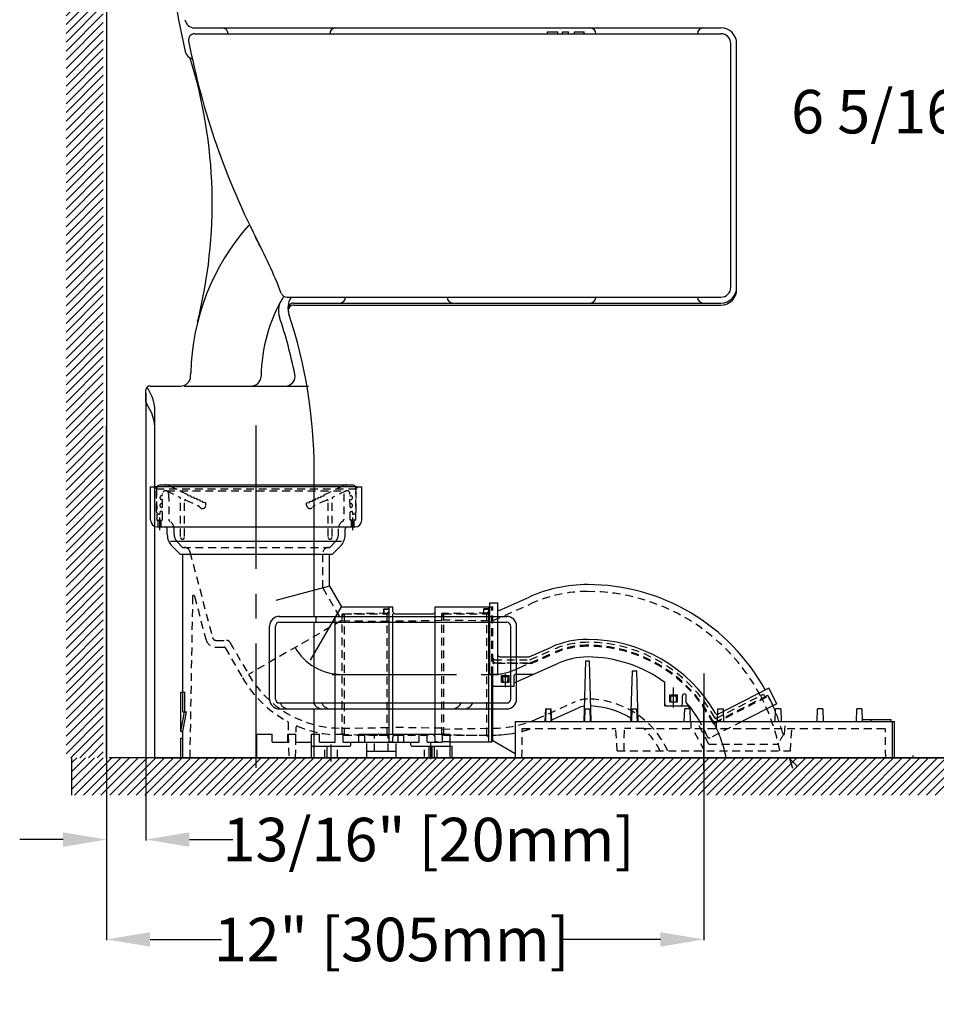
# Model space of a CAD drawing. Units: inches. Extents: x 194.3 to 258.5, y 31.8 to 96.5.
# Drawn here: x 194.5 to 213, y 31.8 to 51.6 of the extents above; entities that cross this region are included whole.
import ezdxf

# ---------------------------------------------------------------- set-up
doc = ezdxf.new("R2010")
doc.units = ezdxf.units.IN
doc.header["$MEASUREMENT"] = 0
doc.linetypes.add('CENTER', pattern=[50.8, 31.75, -6.35, 6.35, -6.35])
doc.linetypes.add('DASHED', pattern=[3, 2, -1])
doc.layers.add('Dimension', color=7, linetype='Continuous')
doc.layers.add('PIC01', color=7, linetype='Continuous')
doc.styles.get("Standard").update_dxf_attribs({"font": 'arial.ttf'})
doc.dimstyles.new('spec dim1', dxfattribs={"dimtxt": 0.875, "dimasz": 0.875, "dimexe": 0.01625, "dimexo": 0.0625, "dimgap": 0.09, "dimtad": 0, "dimtih": 1, "dimtoh": 1, "dimdec": 4, "dimzin": 0, "dimdsep": 46, "dimlunit": 5, "dimtxsty": 'Standard', "dimcen": 0.09, "dimclre": 256, "dimadec": 0, "dimazin": 0, "dimtfac": 1, "dimtdec": 4, "dimtofl": 0, "dimtmove": 0, "dimatfit": 3, "dimfxl": 0.18, "dimfrac": 2, "dimtolj": 1, "dimtzin": 0, "dimlwd": -1, "dimlwe": -1, "dimarcsym": 0})
pattern_1 = [(45, (-1699.57203, -1973.58335), (-0.0883883476, 0.0883883476), [])]

# ---------------------------------------------------------------- blocks, each defined once
blk = doc.blocks.new('A$C077B1435')
at = {"layer": 'PIC01', "color": 7, "linetype": 'Continuous'}
for p, q in [((8.29, 124.33), (98, 124.33)), ((8.26, 123.33), (98, 123.33)), ((99.67, 80.14), (99.67, 121.67)), ((100.67, 79.8), (100.67, 121.67)), ((24.01, 78.47), (98, 78.47)), ((25.19, 77.47), (98, 77.47)), ((25.23, 77.13), (98, 77.13)), ((7.6, 64.96), (7.62, 65.55)), ((0, 60.67), (0, 62.67)), ((0.35, 62.82), (0.23, 62.99)), ((0.67, 63.33), (5.94, 63.33)), ((6.49, 63.33), (27.69, 63.33)), ((0.66, 59.3), (0.08, 60.34)), ((1.51, 0), (1.51, 59.06)), ((28.67, 24.08), (28.67, 49.1)), ((22.73, 24.08), (61.5, 24.08)), ((29, 23.08), (29, 24.08)), ((21.06, 10), (21.06, 22.41)), ((22.06, 10), (22.06, 22.41)), ((22.73, 23.08), (61.5, 23.08)), ((28.67, 9.33), (28.67, 23.08)), ((62.17, 10), (62.17, 22.41)), ((63.17, 10), (63.17, 22.41)), ((22.73, 9.33), (61.5, 9.33)), ((22.73, 8.33), (61.5, 8.33)), ((28.67, 0), (28.67, 8.33)), ((1.51, 0), (172.33, 0))]:
    blk.add_line(p, q, dxfattribs=at)
for centre, radius, start, end in [((130.07, 148.96), 126.67, 185.0853, 193.0823), ((8.29, 126), 1.67, 189.1565, 270), ((13, 123.33), 1, 0, 90), ((32.33, 123.33), 1, 90, 180), ((75.67, 123.33), 1, 0, 90), ((95, 123.33), 1, 90, 180), ((98, 121.67), 2.67, 0, 90), ((8.26, 122.33), 1, 90, 190.8049), ((98, 121.67), 1.67, 0, 90), ((131.7, 145.89), 126.67, 190.8049, 207.445), ((8.32, 120.67), 1.67, 193.0823, 255.8205), ((-72.04, 94.48), 83.33, 345.9115, 17.2477), ((46.94, 64.62), 39.33, 138.4046, 178.6361), ((-54.67, 49.1), 83.33, 21.1048, 28.3926), ((24.01, 79.47), 1, 201.1048, 270), ((98, 80.14), 1.67, 270, 0), ((98, 80.14), 2.67, 270, 0), ((98, 79.8), 2.67, 270, 0), ((46.94, 64.62), 27.33, 149.1681, 179.2479), ((25.91, 76.18), 3.33, 151.211, 198.5734), ((27.52, 76.62), 3.33, 148.2891, 198.5128), ((25.19, 76.47), 1, 90, 183.7287), ((46.94, 64.62), 26.17, 148.0413, 148.2891), ((33, 78.47), 1, 270, 0), ((52.33, 78.47), 1, 180, 270), ((75.67, 78.47), 1, 270, 0), ((95, 78.47), 1, 180, 270), ((25.23, 76.13), 1, 90, 192.1572), ((-54.67, 49.1), 83.33, 0, 18.5128), ((-54.67, 49.1), 81.67, 11.4615, 18.5734), ((5.94, 65), 1.67, 270, 358.6361), ((17.94, 65), 1.67, 270, 359.2479), ((23.74, 65), 1.67, 270, 11.4615), ((0.67, 62.67), 0.667, 90, 180), ((-5.16, 59.06), 6.67, 0, 34.3222), ((0.67, 60.67), 0.667, 180, 209.1704), ((-5.16, 56.05), 6.67, 0, 29.1704), ((22.73, 22.41), 1.67, 90, 180), ((61.5, 22.41), 1.67, 0, 90), ((22.73, 22.41), 0.667, 90, 180), ((61.5, 22.41), 0.667, 0, 90), ((22.73, 10), 1.67, 180, 270), ((22.73, 10), 0.667, 180, 270), ((24.39, 10), 1.67, 203.5782, 270), ((30.1, 10), 1.67, 203.5782, 270), ((31.5, 10), 1.67, 203.5782, 270), ((52.17, 10), 1.67, 270, 336.4218), ((54.17, 10), 1.67, 270, 336.4218), ((61.5, 10), 1.67, 270, 0), ((61.5, 10), 0.667, 270, 0)]:
    blk.add_arc(centre, radius, start, end, dxfattribs=at)
blk = doc.blocks.new('MARK1_1')
at = {"color": 0, "linetype": 'Continuous'}
for p, q in [((0, 0), (1, 0.25)), ((1, -0.25), (0, 0))]:
    blk.add_line(p, q, dxfattribs=at)
blk = doc.blocks.new('A$C2F707C61')
at = {"layer": 'PIC01', "color": 7, "linetype": 'CENTER'}
for p, q in [((27, 7.9), (27, 81.65)), ((2.31, 68.63), (2.31, 71.85)), ((51.69, 68.63), (51.69, 71.85)), ((93.11, 32.93), (96.06, 34.24)), ((46.42, 31.74), (88.95, 31.74)), ((90.69, 28.52), (90.69, 31.84)), ((133.69, 23.29), (133.69, 28.36)), ((141.42, 7.43), (141.42, 24.59)), ((46.15, 9.45), (46.15, 13.87)), ((71.6, 10.12), (71.6, 14.46))]:
    blk.add_line(p, q, dxfattribs=at)
at = {"layer": 'PIC01', "color": 7, "linetype": 'Continuous'}
for p, q in [((0, 79.69), (1.25, 79.69)), ((0, 71.19), (0, 79.69)), ((52.75, 79.69), (1.25, 79.69)), ((2.48, 80.16), (51.52, 80.16)), ((52.75, 79.69), (54, 79.69)), ((54, 71.19), (54, 79.69)), ((1.75, 69.44), (52.25, 69.44)), ((4.25, 67.5), (4.25, 68.94)), ((49.75, 67.5), (49.75, 68.94)), ((48.79, 65.74), (5.1, 65.74)), ((7.55, 62.44), (5.49, 64.49)), ((46.45, 62.44), (48.51, 64.49)), ((7.55, 62.44), (46.45, 62.44)), ((8.25, 22.19), (8.25, 62.44)), ((45.75, 54.33), (45.75, 62.44)), ((45.75, 54.33), (32, 50.65)), ((45.75, 54.33), (48.83, 48.99)), ((89.1, 48.11), (96.74, 51.51)), ((40.84, 35.34), (48.8, 48.99)), ((48.8, 48.99), (61.95, 48.99)), ((60.95, 16.44), (60.95, 48.99)), ((61.95, 47.74), (61.95, 48.99)), ((72.7, 48.99), (86.75, 48.99)), ((72.7, 16.24), (72.7, 48.99)), ((86.45, 14.49), (86.45, 48.99)), ((86.75, 49.99), (88.75, 49.99)), ((86.75, 31.74), (86.75, 49.99)), ((88.75, 31.74), (88.75, 49.99)), ((47.2, 14.44), (47.2, 46.24)), ((61.95, 16.24), (61.95, 47.24)), ((62.45, 47.24), (72.2, 47.24)), ((96.96, 36.28), (102.44, 38.72)), ((89.25, 36.24), (96.76, 36.24)), ((92.95, 29.57), (104.27, 34.61)), ((111.19, 35.19), (110.72, 19.69)), ((111.19, 35.19), (112.15, 35.19)), ((112.62, 19.69), (112.15, 35.19)), ((88.75, 31.74), (86.75, 31.74)), ((87.25, 14.49), (87.25, 31.74)), ((87.5, 14.74), (87.5, 31.74)), ((89.69, 29.74), (89.69, 31.49)), ((89.69, 31.49), (91.69, 31.49)), ((89.94, 31.24), (91.44, 31.24)), ((89.94, 29.74), (89.94, 31.24)), ((90.21, 29.74), (89.94, 31.24)), ((91.44, 31.24), (91.17, 29.74)), ((91.44, 29.74), (91.44, 31.24)), ((91.69, 29.74), (91.69, 31.49)), ((92.95, 28.74), (92.95, 31.49)), ((97.82, 31.74), (93.2, 31.74)), ((123.07, 32.69), (122.67, 19.69)), ((123.07, 32.69), (124.27, 32.69)), ((124.67, 19.69), (124.27, 32.69)), ((87.5, 28.74), (92.95, 28.74)), ((89.69, 29.74), (91.69, 29.74)), ((131.44, 23.74), (131.44, 29.69)), ((158.01, 28.22), (145.04, 21.62)), ((160.05, 24.21), (158.01, 28.22)), ((7.75, 27.19), (8.75, 27.19)), ((7.75, 17.19), (7.75, 27.19)), ((8.75, 22.19), (8.75, 27.19)), ((132.69, 24.74), (132.69, 26.49)), ((132.69, 26.49), (134.69, 26.49)), ((132.94, 26.24), (134.44, 26.24)), ((132.94, 24.74), (132.94, 26.24)), ((134.44, 24.74), (134.44, 26.24)), ((134.69, 24.74), (134.69, 26.49)), ((135.94, 24.24), (135.94, 26.24)), ((136.94, 24.57), (136.94, 26.24)), ((157.91, 26.21), (157.58, 26.32)), ((100.91, 22.94), (100.81, 19.69)), ((100.91, 22.94), (102.43, 22.94)), ((101.02, 22.94), (100.92, 19.69)), ((102.42, 19.69), (102.32, 22.94)), ((102.53, 19.69), (102.43, 22.94)), ((102.52, 20.15), (109.35, 23.19)), ((111.02, 22.94), (110.92, 19.69)), ((111.02, 22.94), (112.32, 22.94)), ((112.42, 19.69), (112.32, 22.94)), ((123.02, 22.94), (122.92, 19.69)), ((123.02, 22.94), (124.32, 22.94)), ((124.42, 19.69), (124.32, 22.94)), ((131.44, 23.74), (137.69, 23.74)), ((132.69, 24.74), (134.69, 24.74)), ((136.42, 19.69), (136.52, 22.94)), ((137.82, 22.94), (136.52, 22.94)), ((137.69, 22.94), (137.69, 23.74)), ((137.82, 22.94), (137.92, 19.69)), ((144.92, 19.69), (145.02, 22.94)), ((145.02, 22.94), (146.32, 22.94)), ((146.32, 22.94), (146.42, 19.69)), ((160.05, 24.21), (151.17, 19.69)), ((159.67, 19.69), (159.77, 22.94)), ((161.07, 22.94), (159.77, 22.94)), ((161.07, 22.94), (161.17, 19.69)), ((170.4, 19.69), (170.5, 22.94)), ((171.8, 22.94), (170.5, 22.94)), ((171.8, 22.94), (171.9, 19.69)), ((180.42, 19.69), (180.52, 22.94)), ((181.82, 22.94), (180.52, 22.94)), ((181.82, 22.94), (181.92, 19.69)), ((7.75, 17.19), (8.66, 22.19)), ((8.25, 17.19), (9.16, 22.19)), ((8.25, 22.19), (9.16, 22.19)), ((181.91, 20.19), (189.3, 20.19)), ((184.17, 19.69), (184.17, 20.19)), ((189.3, 19.69), (189.3, 20.19)), ((93.17, 19.69), (120.92, 19.69)), ((93.17, 19.69), (93.17, 10.44)), ((120.92, 19.69), (123.94, 19.69)), ((123.94, 19.69), (168.22, 19.69)), ((168.22, 19.69), (178.22, 19.69)), ((178.22, 19.69), (190.17, 19.69)), ((189.67, 10.44), (189.67, 19.69)), ((190.17, 10.44), (190.17, 19.69)), ((7.75, 17.19), (8.25, 17.19)), ((7.75, 15.44), (8.25, 15.44)), ((7.75, 10.44), (7.75, 15.44)), ((8.25, 10.44), (8.25, 17.19)), ((27.12, 16.44), (31.05, 16.44)), ((27.12, 10.44), (27.12, 16.44)), ((31.05, 14.44), (31.05, 16.44)), ((35.1, 14.44), (35.1, 16.44)), ((35.1, 16.44), (37.1, 16.44)), ((37.1, 14.44), (37.1, 16.44)), ((41.1, 16.44), (43.15, 16.44)), ((41.1, 10.44), (41.1, 16.44)), ((43.15, 14.44), (43.15, 16.44)), ((47.2, 16.44), (49.2, 16.44)), ((49.2, 14.44), (49.2, 16.44)), ((53.25, 14.44), (53.25, 16.44)), ((53.25, 16.44), (76.6, 16.44)), ((54.75, 14.44), (54.75, 16.44)), ((63.25, 14.44), (63.25, 16.44)), ((64.75, 14.44), (64.75, 16.44)), ((68.65, 14.44), (68.65, 16.44)), ((70.65, 14.44), (70.65, 16.44)), ((74.55, 16.44), (74.55, 14.44)), ((76.6, 10.44), (76.6, 16.44)), ((31.05, 14.44), (35.1, 14.44)), ((37.1, 14.44), (41.15, 14.44)), ((41.1, 13.44), (50.9, 13.44)), ((43.15, 14.44), (47.2, 14.44)), ((45.15, 10.44), (45.15, 13.44)), ((49.2, 14.44), (68.65, 14.44)), ((51.15, 13.69), (51.15, 14.44)), ((66.55, 13.69), (66.55, 14.44)), ((66.8, 13.44), (77.1, 13.44)), ((70.65, 14.44), (74.55, 14.44)), ((71.22, 10.44), (71.22, 13.44)), ((71.97, 10.44), (71.97, 13.44)), ((72.6, 10.44), (72.6, 13.44)), ((76.6, 14.49), (87.25, 14.49)), ((77.1, 10.44), (77.1, 13.44)), ((87.25, 14.49), (87.5, 14.74)), ((93.17, 11.44), (87.5, 14.74)), ((7.75, 10.44), (77.1, 10.44)), ((55.25, 10.44), (55.25, 12.09)), ((55.25, 12.09), (62.75, 12.09)), ((62.75, 10.44), (62.75, 12.09)), ((93.17, 10.44), (190.17, 10.44)), ((132.83, 10.64), (132.91, 10.44))]:
    blk.add_line(p, q, dxfattribs=at)
at = {"layer": 'PIC01', "color": 7, "linetype": 'DASHED'}
for p, q in [((1, 79.69), (1.5, 79.19)), ((1.48, 73.41), (1.48, 79.16)), ((1.5, 79.19), (52.5, 79.19)), ((1.5, 79.19), (1.58, 71.19)), ((4.03, 78.61), (7.34, 77.07)), ((4.2, 78.69), (49.8, 78.69)), ((4.67, 79.97), (9.63, 77.66)), ((44.37, 77.66), (49.33, 79.97)), ((49.97, 78.61), (46.66, 77.07)), ((52.43, 71.19), (52.5, 79.19)), ((52.5, 79.19), (53, 79.69)), ((52.52, 73.41), (52.52, 79.16)), ((3.05, 77.41), (2.88, 77.41)), ((3.04, 76.41), (2.88, 76.41)), ((3, 71.19), (3.05, 77.95)), ((4.6, 77.92), (4.65, 71.3)), ((7.63, 67.01), (7.63, 76.62)), ((8.63, 67.01), (8.63, 76.08)), ((8.98, 76.3), (12.03, 74.88)), ((9.63, 77.41), (9.63, 77.66)), ((10.38, 77.31), (9.63, 77.41)), ((10.38, 77.06), (10.38, 77.31)), ((11.13, 76.96), (10.38, 77.06)), ((11.13, 76.71), (11.13, 76.96)), ((11.88, 76.61), (11.13, 76.71)), ((11.88, 76.36), (11.88, 76.61)), ((12.63, 76.26), (11.88, 76.36)), ((12.63, 76.01), (12.63, 76.26)), ((13.38, 75.91), (12.63, 76.01)), ((13.38, 75.66), (13.38, 75.91)), ((14.13, 75.56), (13.38, 75.66)), ((14.13, 75), (14.13, 75.56)), ((39.87, 75.56), (40.62, 75.66)), ((39.87, 75), (39.87, 75.56)), ((40.62, 75.91), (41.37, 76.01)), ((40.62, 75.66), (40.62, 75.91)), ((41.37, 76.26), (42.12, 76.36)), ((41.37, 76.01), (41.37, 76.26)), ((45.02, 76.3), (41.97, 74.88)), ((42.12, 76.61), (42.87, 76.71)), ((42.12, 76.36), (42.12, 76.61)), ((42.87, 76.96), (43.62, 77.06)), ((42.87, 76.71), (42.87, 76.96)), ((43.62, 77.31), (44.37, 77.41)), ((43.62, 77.06), (43.62, 77.31)), ((44.37, 77.41), (44.37, 77.66)), ((45.37, 67.01), (45.37, 76.08)), ((46.37, 67.01), (46.37, 76.62)), ((49.4, 77.92), (49.35, 71.3)), ((51, 71.19), (50.95, 77.95)), ((50.95, 77.41), (51.12, 77.41)), ((50.96, 76.41), (51.12, 76.41)), ((2.38, 73.16), (2.38, 72.66)), ((3.02, 73.41), (2.63, 73.41)), ((3.03, 75.41), (2.88, 75.41)), ((3.02, 74.41), (2.88, 74.41)), ((50.97, 75.41), (51.12, 75.41)), ((50.98, 74.41), (51.12, 74.41)), ((50.98, 73.41), (51.37, 73.41)), ((51.62, 73.16), (51.62, 72.66)), ((1.58, 71.19), (2.99, 71.19)), ((1.94, 69.44), (1.94, 71.19)), ((2.38, 72.66), (2.23, 72.66)), ((2.69, 69.44), (2.69, 71.19)), ((52.43, 71.19), (51.01, 71.19)), ((51.31, 69.44), (51.31, 71.19)), ((51.62, 72.66), (51.77, 72.66)), ((52.06, 69.44), (52.06, 71.19)), ((6, 67.5), (6, 68.94)), ((48, 67.5), (48, 68.94)), ((8.18, 64.19), (6.68, 65.79)), ((45.83, 64.19), (47.32, 65.79)), ((8.18, 64.19), (45.83, 64.19)), ((10.04, 63.07), (15.8, 41.19)), ((44, 53.86), (44, 62.69)), ((44, 53.86), (48.83, 45.49)), ((10.72, 51.69), (10, 10.44)), ((11.21, 51.75), (14.11, 40.74)), ((59.65, 47.33), (59.65, 48.49)), ((59.65, 48.49), (60.95, 48.49)), ((59.7, 47.24), (59.7, 48.44)), ((59.7, 48.44), (60.95, 48.44)), ((60.45, 47.37), (60.95, 47.88)), ((85.15, 47.36), (85.15, 48.52)), ((86.45, 48.52), (85.15, 48.52)), ((85.2, 47.24), (85.2, 48.44)), ((85.2, 48.44), (86.45, 48.44)), ((86.45, 47.87), (85.95, 47.37)), ((86.75, 48.99), (87.5, 48.99)), ((87.25, 48.99), (87.5, 48.74)), ((87.25, 31.74), (87.25, 48.99)), ((87.5, 31.74), (87.5, 48.99)), ((87.52, 45.49), (97.46, 49.91)), ((48.83, 45.49), (25.02, 31.74)), ((48.83, 45.49), (48.98, 45.49)), ((60.45, 47.37), (48.95, 47.17)), ((48.95, 46.74), (49.45, 47.24)), ((48.95, 16.32), (48.95, 47.17)), ((48.95, 45.49), (61.7, 45.29)), ((49.45, 47.24), (60.95, 47.24)), ((49.45, 47.24), (49.45, 16.24)), ((60.45, 16.12), (60.45, 47.34)), ((74.45, 45.49), (61.7, 45.29)), ((85.95, 47.37), (74.45, 47.27)), ((74.45, 16.22), (74.45, 47.27)), ((74.45, 46.74), (74.95, 47.24)), ((74.6, 45.69), (87.35, 45.49)), ((74.95, 47.24), (86.45, 47.24)), ((74.95, 16.24), (74.95, 47.24)), ((85.95, 16.14), (85.95, 47.34)), ((87.5, 45.49), (87.52, 45.49)), ((16.77, 40.44), (19.42, 40.44)), ((16.77, 38.69), (18.84, 38.69)), ((19.06, 38.57), (23.5, 30.87)), ((20.28, 39.94), (25.02, 31.74)), ((97.07, 35.51), (102.74, 38.04)), ((87.75, 35.49), (96.97, 35.49)), ((97.23, 34.76), (103.05, 37.35)), ((97.28, 34.51), (103.15, 37.12)), ((87.75, 34.74), (97.13, 34.74)), ((97.18, 34.49), (87.75, 34.49)), ((144.1, 19.17), (157.91, 26.21)), ((144.21, 19.51), (157.8, 26.43)), ((144.53, 20.51), (156.68, 26.7)), ((155.9, 26.31), (156.24, 25.64)), ((156.68, 26.7), (157.02, 26.04)), ((159.05, 23.98), (157.8, 26.43)), ((98.71, 20.37), (108.64, 24.79)), ((159.05, 23.98), (159.39, 23.87)), ((35.14, 19.5), (35.3, 10.44)), ((37.05, 10.44), (37.19, 18.29)), ((48.95, 17.99), (61.7, 18.19)), ((74.45, 17.99), (61.7, 18.19)), ((74.45, 17.79), (87.37, 17.99)), ((94.92, 10.44), (95.02, 17.94)), ((95.02, 17.94), (118.92, 17.94)), ((119.27, 12.19), (118.92, 17.94)), ((121.02, 12.19), (121.15, 17.94)), ((126.03, 17.94), (121.15, 17.94)), ((126.03, 17.94), (152.9, 17.94)), ((138.17, 17.94), (138.17, 19.69)), ((141.61, 12.19), (138.58, 17.94)), ((142.67, 13.94), (139.64, 19.69)), ((151.17, 19.69), (143.04, 15.55)), ((144.67, 17.94), (144.67, 19.69)), ((152.9, 17.94), (187.82, 17.94)), ((162.08, 16.58), (162.27, 19.69)), ((163.57, 12.19), (163.92, 17.94)), ((187.92, 10.44), (187.82, 17.94)), ((48.95, 16.74), (49.45, 16.24)), ((60.45, 16.12), (48.95, 16.32)), ((49.45, 16.24), (60.95, 16.24)), ((57.25, 12.09), (57.25, 16.44)), ((60.45, 16.12), (60.95, 15.61)), ((60.72, 12.09), (60.72, 16.44)), ((60.95, 14.49), (60.95, 16.44)), ((61.95, 14.49), (61.95, 15.74)), ((62.45, 16.24), (72.2, 16.24)), ((72.7, 16.24), (72.7, 16.44)), ((72.7, 14.49), (72.7, 15.74)), ((74.45, 16.74), (74.95, 16.24)), ((85.95, 16.12), (74.45, 16.22)), ((74.95, 16.24), (86.45, 16.24)), ((86.45, 15.62), (85.95, 16.12)), ((44.52, 10.44), (44.52, 13.44)), ((47.77, 10.44), (47.77, 13.44)), ((55.25, 12.09), (55.25, 14.44)), ((60.95, 14.49), (61.95, 14.49)), ((62.75, 12.09), (62.75, 14.44)), ((69.97, 10.44), (69.97, 13.44)), ((76.6, 14.49), (72.7, 14.49)), ((73.22, 10.44), (73.22, 13.44)), ((142.67, 13.94), (160.47, 13.94)), ((119.27, 12.19), (163.57, 12.19))]:
    blk.add_line(p, q, dxfattribs=at)
for centre, radius, start, end in [((2.48, 79.16), 1, 147.854, 180), ((3.83, 77.91), 0.775, 0.4242, 179.5758), ((3.82, 78.16), 2, 65, 90), ((50.18, 78.16), 2, 90, 115), ((50.18, 77.91), 0.775, 0.4242, 179.5758), ((51.52, 79.16), 1, 0, 32.146), ((2.88, 76.91), 0.5, 90, 270), ((7.13, 76.62), 0.5, 0, 65), ((8.88, 76.08), 0.25, 65, 180), ((45.12, 76.08), 0.25, 0, 115), ((46.87, 76.62), 0.5, 115, 180), ((51.12, 76.91), 0.5, 270, 90), ((2.23, 73.41), 0.75, 180, 270), ((2.88, 74.91), 0.5, 90, 270), ((2.63, 73.16), 0.25, 90, 180), ((11.39, 73.52), 1.5, 38.4746, 65), ((13.25, 75), 0.875, 218.4746, 0), ((40.75, 75), 0.875, 180, 321.5254), ((42.61, 73.52), 1.5, 115, 141.5254), ((51.12, 74.91), 0.5, 270, 90), ((51.37, 73.16), 0.25, 0, 90), ((51.77, 73.41), 0.75, 270, 0), ((5.15, 71.31), 0.5, 180.4242, 239.4174), ((3.75, 68.94), 2.25, 0, 59.4174), ((50.25, 68.94), 2.25, 120.5826, 180), ((48.85, 71.31), 0.5, 300.5826, 359.5758), ((8.5, 67.5), 2.5, 180, 225), ((8.13, 66.76), 0.5, 180, 0), ((45.87, 66.76), 0.5, 180, 0), ((45.5, 67.5), 2.5, 315, 0), ((8.59, 62.69), 1.5, 14.7333, 90), ((45.5, 62.69), 1.5, 90, 180), ((111.69, 17.94), 35, 90, 114), ((111.69, 2.94), 50, 27.8595, 90), ((10.97, 51.69), 0.25, 14.7333, 179), ((16.77, 41.44), 2.75, 194.7333, 270), ((16.77, 41.44), 1, 194.7333, 270), ((19.42, 39.44), 1, 30, 90), ((18.84, 38.44), 0.25, 30, 90), ((111.69, 17.94), 22, 90, 114), ((111.69, 17.94), 21.25, 90, 114), ((111.69, 17.94), 21, 90, 114), ((111.69, 2.94), 37, 28.5383, 90), ((111.69, 2.94), 36.25, 27.3924, 90), ((111.69, 2.94), 36, 27, 90), ((88, 35.99), 0.5, 180, 270), ((87.75, 35.74), 0.25, 180, 270), ((88, 35.24), 0.5, 180, 270), ((96.92, 35.99), 0.5, 270, 294), ((96.97, 35.74), 0.25, 270, 294), ((87.75, 34.99), 0.25, 180, 270), ((87.75, 34.74), 0.25, 180, 270), ((97.08, 35.24), 0.5, 270, 294), ((97.13, 34.99), 0.25, 270, 294), ((97.18, 34.74), 0.25, 270, 294), ((48.83, 45.49), 29.25, 210, 241.797), ((48.83, 45.49), 27.5, 210, 270), ((111.69, 17.94), 7.5, 90, 114), ((111.69, 2.94), 22.5, 24.2747, 90), ((111.69, 2.94), 50, 10.6611, 27), ((87.52, 45.49), 27.5, 270, 294), ((144.52, 21.07), 0.5, 208.9102, 297), ((144.41, 20.74), 0.25, 208.5383, 297), ((111.69, 2.94), 51.75, 15.3323, 21.6661), ((34.89, 19.49), 0.25, 1, 61.797), ((37.44, 18.28), 0.25, 67.2739, 179), ((48.83, 45.49), 29.25, 247.2739, 266.853), ((87.52, 45.49), 29.25, 284.8329, 289.6202), ((111.69, 2.94), 20.75, 26.4735, 46.2937), ((111.69, 2.94), 33.25, 22.752, 30.249), ((144.21, 20.07), 0.5, 207.7796, 297), ((143.99, 19.4), 0.25, 207, 297), ((144.1, 19.73), 0.25, 207.3924, 297), ((62.45, 15.74), 0.5, 90, 180), ((72.2, 15.74), 0.5, 0, 90), ((142.81, 15.99), 0.5, 202.752, 297), ((167.53, 11.43), 7.5, 137.2835, 160.4661), ((161.84, 16.69), 0.25, 195.3323, 356.5167)]:
    blk.add_arc(centre, radius, start, end, dxfattribs=at)
at = {"layer": 'PIC01', "color": 7, "linetype": 'Continuous'}
for centre, radius, start, end in [((2.48, 79.16), 1, 90, 147.854), ((51.52, 79.16), 1, 32.146, 90), ((1.75, 71.19), 1.75, 180, 270), ((52.25, 71.19), 1.75, 270, 0), ((3.75, 68.94), 0.5, 0, 90), ((50.25, 68.94), 0.5, 90, 180), ((8.5, 67.5), 4.25, 180, 225), ((45.5, 67.5), 4.25, 315, 0), ((111.69, 17.94), 36.75, 90, 114), ((111.69, 2.94), 51.75, 28.661, 90), ((89, 48.34), 0.25, 180, 294), ((62.45, 47.74), 0.5, 180, 270), ((72.2, 47.74), 0.5, 270, 0), ((111.69, 17.94), 22.75, 90, 114), ((111.69, 2.94), 37.75, 29.9972, 90), ((89.25, 36.74), 0.5, 180, 270), ((96.76, 36.74), 0.5, 270, 294), ((111.69, 17.94), 18.25, 90, 114), ((111.69, 2.94), 33.25, 53.5597, 90), ((93.2, 31.49), 0.25, 90, 180), ((87.75, 28.99), 0.25, 180, 270), ((92.7, 28.99), 0.25, 270, 0), ((131.19, 29.56), 0.25, 0, 53.7785), ((136.44, 26.24), 0.5, 0, 180), ((111.69, 2.94), 51.75, 21.7838, 26.7232), ((111.69, 17.94), 5.75, 98.5462, 114), ((111.69, 2.94), 20.75, 57.9593, 87.7596), ((131.94, 24.24), 0.5, 180, 270), ((135.44, 24.24), 0.5, 270, 0), ((111.69, 2.94), 33.25, 30.249, 40.5888), ((144.82, 22.06), 0.5, 209.9972, 297), ((144.21, 20.07), 0.75, 207.7796, 210.2744), ((87.52, 45.49), 29.25, 270, 281.1327), ((50.9, 13.69), 0.25, 270, 0), ((66.8, 13.69), 0.25, 180, 270)]:
    blk.add_arc(centre, radius, start, end, dxfattribs=at)
at = {"layer": 'PIC01', "color": 7, "linetype": 'CENTER'}
for centre, radius, start, end in [((48.83, 45.49), 13.75, 210, 270), ((87.52, 45.49), 13.75, 270, 294), ((111.69, 2.94), 36.25, 11.9405, 27)]:
    blk.add_arc(centre, radius, start, end, dxfattribs=at)
at = {"layer": 'PIC01', "color": 7, "linetype": 'Continuous'}
blk.add_point((141.42, 10.44), dxfattribs=at)
at = {"layer": 'PIC01', "color": 7, "linetype": 'Continuous', "xscale": 2.5, "yscale": 2.5, "rotation": 301.0000000000002}
blk.add_blockref('MARK1_1', (163.42, 10.14), dxfattribs=at)
blk = doc.blocks.new('*D18')
at = {"layer": 'Defpoints', "color": 0, "transparency": 16777216}
for p in [(196.268, 42.345), (208.289, 36.737), (208.289, 33.082)]:
    blk.add_point(p, dxfattribs=at)
at = {"layer": 'Dimension', "transparency": 16777216}
for p, q in [((196.268, 42.282), (196.268, 33.065)), ((208.289, 36.675), (208.289, 33.065))]:
    blk.add_line(p, q, dxfattribs=at)
at = {"layer": 'Dimension', "color": 0, "transparency": 16777216}
for p, q in [((197.143, 33.082), (198.579, 33.082)), ((207.414, 33.082), (205.435, 33.082))]:
    blk.add_line(p, q, dxfattribs=at)
for points in [[(197.143, 33.228), (197.143, 32.936), (196.268, 33.082)], [(207.414, 33.228), (207.414, 32.936), (208.289, 33.082)]]:
    blk.add_solid(points, dxfattribs=at)
at = {"layer": 'Dimension', "color": 0, "transparency": 16777216, "insert": (202.007, 33.082), "char_height": 0.875, "attachment_point": 5}
blk.add_mtext('\\A1;12" [305mm]', dxfattribs=at)
blk = doc.blocks.new('*D34')
at = {"layer": 'Defpoints', "color": 0, "transparency": 16777216}
for p in [(225.288, 52.879), (214.657, 46.595), (215.422, 46.595)]:
    blk.add_point(p, dxfattribs=at)
at = {"layer": 'Dimension', "transparency": 16777216}
for p, q in [((225.225, 52.879), (214.641, 52.879)), ((215.36, 46.595), (214.641, 46.595))]:
    blk.add_line(p, q, dxfattribs=at)
at = {"layer": 'Dimension', "color": 0, "transparency": 16777216}
for p, q in [((214.657, 52.004), (214.657, 50.393)), ((214.657, 47.47), (214.657, 49.08))]:
    blk.add_line(p, q, dxfattribs=at)
for points in [[(214.511, 52.004), (214.803, 52.004), (214.657, 52.879)], [(214.511, 47.47), (214.803, 47.47), (214.657, 46.595)]]:
    blk.add_solid(points, dxfattribs=at)
at = {"layer": 'Dimension', "color": 0, "transparency": 16777216, "insert": (214.657, 49.737), "char_height": 0.875, "attachment_point": 5}
blk.add_mtext('\\A1;6 5/16" [160mm]', dxfattribs=at)
blk = doc.blocks.new('*D38')
at = {"layer": 'Defpoints', "color": 0, "transparency": 16777216}
for p in [(197.06, 44.139), (196.268, 36.738), (196.268, 35.092)]:
    blk.add_point(p, dxfattribs=at)
at = {"layer": 'Dimension', "transparency": 16777216}
for p, q in [((197.06, 44.076), (197.06, 35.076)), ((196.268, 36.675), (196.268, 35.076))]:
    blk.add_line(p, q, dxfattribs=at)
at = {"layer": 'Dimension', "color": 0, "transparency": 16777216}
for p, q in [((195.393, 35.092), (194.518, 35.092)), ((197.935, 35.092), (198.81, 35.092))]:
    blk.add_line(p, q, dxfattribs=at)
for points in [[(195.393, 35.238), (195.393, 34.946), (196.268, 35.092)], [(197.935, 35.238), (197.935, 34.946), (197.06, 35.092)]]:
    blk.add_solid(points, dxfattribs=at)
at = {"layer": 'Dimension', "color": 0, "transparency": 16777216, "insert": (202.747, 35.092), "char_height": 0.875, "attachment_point": 5}
blk.add_mtext('\\A1;13/16" [20mm]', dxfattribs=at)

msp = doc.modelspace()

# ---------------------------------------------------------------- hatches: boundary and pattern name
h = msp.add_hatch()
h.set_pattern_fill('ANSI31', color=256, style=0)
h.set_pattern_definition([(45, (-1699.69003, -1973.58335), (-0.0883883476, 0.0883883476), [])])
h.paths.add_polyline_path([(196.20065, 96.49903), (195.45065, 96.49903), (195.45065, 36.73741), (196.20065, 36.73741)])
h = msp.add_hatch()
h.set_pattern_fill('ANSI31', color=256, style=0)
h.set_pattern_definition(pattern_1)
h.paths.add_polyline_path([(208.28913, 36.73741), (206.28913, 36.73741), (206.28913, 35.98741), (208.28913, 35.98741)])
h.paths.add_polyline_path([(206.28913, 36.73741), (195.56865, 36.73741), (195.56865, 35.98741), (206.28913, 35.98741)])
h = msp.add_hatch()
h.set_pattern_fill('ANSI31', color=256, style=0)
h.set_pattern_definition(pattern_1)
h.paths.add_polyline_path([(258.00832, 36.73741), (208.28913, 36.73741), (208.28913, 35.98741), (258.00832, 35.98741)])

# ---------------------------------------------------------------- linework, layer by layer
for p, q in [((196.2679, 96.49935), (196.2679, 36.73774)), ((208.28913, 38.43333), (208.28913, 34.51502)), ((195.56865, 35.98741), (195.56865, 36.73741)), ((258.00832, 36.73741), (196.31865, 36.73741))]:
    msp.add_line(p, q)
at = {"color": 7, "linetype": 'Continuous'}
for p, q in [((205.13953, 51.30434), (205.13953, 51.34371)), ((205.13953, 51.34371), (205.34819, 51.34371)), ((205.34819, 51.30434), (205.34819, 51.34371)), ((205.44661, 51.30434), (205.44661, 51.34371)), ((205.44661, 51.34371), (205.56472, 51.34371)), ((205.56472, 51.30434), (205.56472, 51.34371)), ((205.68283, 51.30434), (205.68283, 51.34371)), ((205.68283, 51.34371), (205.87968, 51.34371)), ((205.87968, 51.30434), (205.87968, 51.34371)), ((197.9348, 36.73741), (221.59622, 36.73741)), ((212.50175, 36.73741), (212.5038, 36.78053))]:
    msp.add_line(p, q, dxfattribs=at)
at = {"layer": 'Dimension'}
for p, q in [((196.2679, 36.73774), (196.2679, 43.42529)), ((199.2797, 42.34479), (199.2797, 43.42529))]:
    msp.add_line(p, q, dxfattribs=at)

# ---------------------------------------------------------------- block references
for name, p, xscale, yscale, zscale in [('A$C077B1435', (197.0597, 36.73741), 0.1181100000000015, 0.1181100000000015, 0.1181100000000015), ('A$C2F707C61', (197.15372, 35.91539), 0.07873999999998205, 0.07873999999998205, 0.07873999999998205)]:
    msp.add_blockref(name, p, dxfattribs=dict(xscale=xscale, yscale=yscale, zscale=zscale))

# ---------------------------------------------------------------- dimensions: what is measured, and where the dimension line sits
dim = msp.add_linear_dim(base=(214.65696, 46.59486), p1=(225.28773, 52.87895), p2=(215.42243, 46.59486), angle=90, dimstyle='spec dim1', override={"dimpost": '"'}, dxfattribs=at)
dim.commit()
dim.dimension.update_dxf_attribs({"geometry": '*D34', "text_midpoint": (214.65696, 49.73691), "dimtype": 160})
for base, p1, p2, picture, middle in [((196.2679, 35.09204), (197.05972, 44.1389), (196.2679, 36.73774), '*D38', (202.74739, 35.09204)), ((208.28913, 33.08167), (196.2679, 42.34479), (208.28913, 36.73741), '*D18', (202.00727, 33.08167))]:
    dim = msp.add_linear_dim(base=base, p1=p1, p2=p2, dimstyle='spec dim1', override={"dimpost": '"'}, dxfattribs=at)
    dim.commit()
    dim.dimension.update_dxf_attribs({"geometry": picture, "text_midpoint": middle, "dimtype": 160})

doc.saveas('drawing.dxf')
